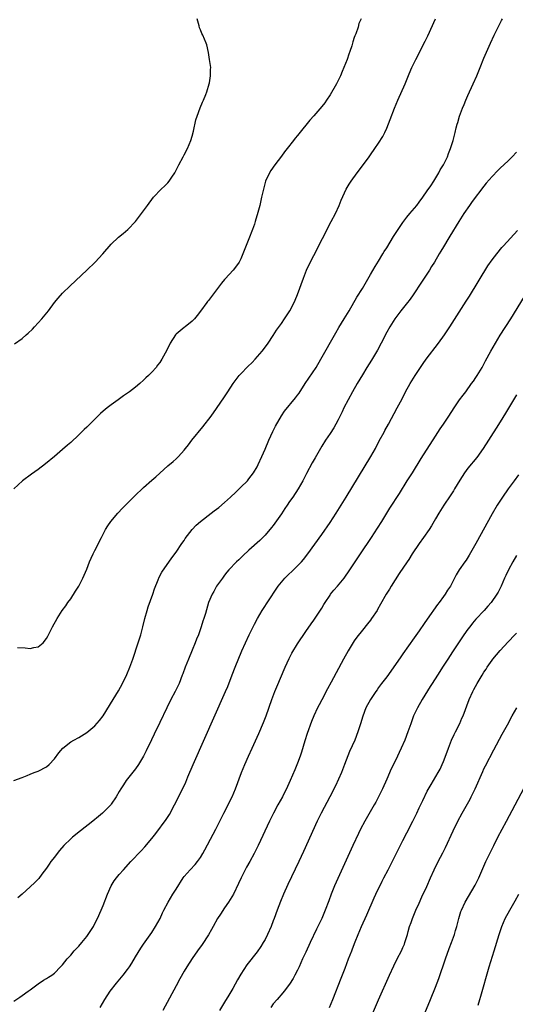
# Model space of a CAD drawing. Units: inches. Extents: x 2610000 to 2613000, y 1485000 to 1488000.
# Drawn here: x 2611888 to 2612011, y 1486940 to 1487183 of the extents above; entities that cross this region are included whole.
import ezdxf

# ---------------------------------------------------------------- set-up
doc = ezdxf.new("R2010")
doc.units = ezdxf.units.IN
doc.header["$MEASUREMENT"] = 0
doc.layers.add('LD26101485_10ft', color=121, linetype='Continuous')

msp = doc.modelspace()

# ---------------------------------------------------------------- linework, layer by layer
at = {"layer": 'LD26101485_10ft'}
for points, elevation in [([(2611887, 1486995.04), (2611889, 1486995.78), (2611890.29, 1486996.29), (2611891, 1486996.6), (2611891.98, 1486997), (2611892.72, 1486997.28), (2611893, 1486997.36), (2611895, 1486998.4), (2611895.69, 1486999), (2611897, 1487000.38), (2611898.11, 1487001.89), (2611899.05, 1487003), (2611901, 1487004.54), (2611901.78, 1487005), (2611903, 1487005.65), (2611905, 1487006.87), (2611907, 1487008.53), (2611908.14, 1487009.86), (2611909, 1487011.03), (2611911.52, 1487015), (2611912.83, 1487017.17), (2611913.81, 1487019), (2611914.84, 1487021.16), (2611915.6, 1487023), (2611916.32, 1487025), (2611917.65, 1487029), (2611918.28, 1487031), (2611918.81, 1487033), (2611919.3, 1487035), (2611919.86, 1487037), (2611920.14, 1487037.86), (2611921.24, 1487041), (2611921.66, 1487042.34), (2611922.58, 1487044.58), (2611922.81, 1487045.19), (2611923.53, 1487046.47), (2611925.98, 1487050.02), (2611927, 1487051.43), (2611928.46, 1487053.54), (2611929, 1487054.3), (2611929.27, 1487054.73), (2611931.02, 1487057), (2611931.98, 1487058.02), (2611933.03, 1487058.97), (2611935.68, 1487061), (2611936.44, 1487061.56), (2611937.56, 1487062.44), (2611939, 1487063.66), (2611940.46, 1487065), (2611941.76, 1487066.24), (2611943, 1487067.4), (2611944.6, 1487069), (2611945, 1487069.46), (2611946.12, 1487071), (2611947, 1487072.43), (2611947.3, 1487073), (2611948.21, 1487075), (2611949, 1487076.81), (2611949.9, 1487079), (2611950.86, 1487081.14), (2611951.52, 1487082.48), (2611952.99, 1487085.01), (2611953.78, 1487086.22), (2611956.52, 1487089.48), (2611957, 1487090.11), (2611957.37, 1487090.63), (2611958.89, 1487093), (2611961.55, 1487097), (2611962.76, 1487099), (2611966.43, 1487105.57), (2611967.17, 1487106.83), (2611968.51, 1487109), (2611969.7, 1487111), (2611971.65, 1487114.35), (2611973, 1487116.51), (2611975, 1487119.92), (2611976.11, 1487121.89), (2611977, 1487123.24), (2611978.04, 1487125), (2611978.39, 1487125.61), (2611979, 1487126.54), (2611980.68, 1487129.32), (2611981, 1487129.79), (2611981.46, 1487130.54), (2611983, 1487132.79), (2611983.94, 1487134.06), (2611984.73, 1487135), (2611986.39, 1487137), (2611987, 1487137.79), (2611987.87, 1487139), (2611989, 1487140.6), (2611989.85, 1487141.85), (2611990.6, 1487143), (2611991.85, 1487145), (2611992.2, 1487145.79), (2611993.01, 1487147), (2611993.96, 1487149), (2611994.21, 1487149.79), (2611994.77, 1487151), (2611995.38, 1487153), (2611995.91, 1487155), (2611996.17, 1487156.17), (2611996.4, 1487157), (2611996.56, 1487157.44), (2611996.93, 1487159), (2611997.66, 1487161), (2611998.1, 1487161.9), (2611998.5, 1487163), (2611999, 1487164.12), (2611999.41, 1487165), (2611999.95, 1487166.05), (2612000.34, 1487167), (2612001.21, 1487169), (2612001.76, 1487170.24), (2612002.05, 1487171), (2612003, 1487173.29), (2612004.61, 1487177), (2612005.53, 1487179), (2612006.02, 1487180.02), (2612006.51, 1487181), (2612007.36, 1487182.64), (2612007.53, 1487183)], 9430), ([(2611972.72, 1487183), (2611972.13, 1487181.87), (2611971.91, 1487181), (2611971.36, 1487179.36), (2611971.14, 1487178.86), (2611971, 1487178.43), (2611970.62, 1487177.38), (2611970.55, 1487177), (2611970.37, 1487176.37), (2611969.91, 1487175), (2611969.66, 1487174.34), (2611969.22, 1487173), (2611968.45, 1487171), (2611968, 1487170), (2611967.6, 1487169), (2611967, 1487167.78), (2611966.58, 1487167), (2611965, 1487164.28), (2611964.13, 1487163), (2611963.69, 1487162.31), (2611963, 1487161.39), (2611961, 1487159.1), (2611960.01, 1487157.99), (2611957.32, 1487154.68), (2611957, 1487154.26), (2611956.42, 1487153.58), (2611956, 1487153), (2611954.45, 1487151), (2611953.78, 1487150.22), (2611953, 1487149.12), (2611951.36, 1487147), (2611950.39, 1487145.61), (2611950.04, 1487145), (2611949.12, 1487143), (2611948.55, 1487141), (2611948.12, 1487139), (2611947.67, 1487137), (2611947.21, 1487135.21), (2611946.56, 1487133), (2611946.34, 1487132.34), (2611945.88, 1487131), (2611945, 1487128.72), (2611943.52, 1487125), (2611943, 1487123.8), (2611942.57, 1487123), (2611941.94, 1487122.06), (2611941.14, 1487121), (2611939.14, 1487118.86), (2611939, 1487118.68), (2611938.2, 1487117.8), (2611935, 1487113.5), (2611934.77, 1487113.23), (2611934.62, 1487113), (2611933, 1487110.84), (2611932.23, 1487109.77), (2611931.54, 1487109), (2611931, 1487108.45), (2611929.22, 1487107), (2611929, 1487106.85), (2611928.01, 1487105.99), (2611927, 1487105.16), (2611926.86, 1487105), (2611925.59, 1487103), (2611924.75, 1487101.25), (2611923.53, 1487099), (2611923, 1487098.21), (2611922.46, 1487097.54), (2611922.07, 1487097), (2611921, 1487095.8), (2611920.23, 1487095), (2611919.58, 1487094.42), (2611919, 1487093.83), (2611918.05, 1487093), (2611917, 1487092.13), (2611915.49, 1487091), (2611915, 1487090.65), (2611914, 1487090), (2611912.68, 1487089), (2611911, 1487087.78), (2611910.01, 1487087), (2611909, 1487086.16), (2611908.38, 1487085.62), (2611907.74, 1487085), (2611905, 1487082.28), (2611904.34, 1487081.66), (2611903, 1487080.34), (2611901, 1487078.48), (2611900.21, 1487077.79), (2611899, 1487076.71), (2611897, 1487074.99), (2611894.82, 1487073.18), (2611893, 1487071.82), (2611891.32, 1487070.68), (2611889.13, 1487069), (2611887, 1487067.04)], 9410), ([(2611887.15, 1487102.85), (2611889, 1487104.12), (2611890.05, 1487105), (2611890.54, 1487105.46), (2611891.54, 1487106.46), (2611892.04, 1487107), (2611893.85, 1487109), (2611895.52, 1487111), (2611896.99, 1487113.01), (2611897.88, 1487114.12), (2611899, 1487115.36), (2611900.85, 1487117.15), (2611904.96, 1487121), (2611907.03, 1487123), (2611908.96, 1487125.04), (2611911, 1487127.45), (2611912.84, 1487129.16), (2611913.98, 1487130.02), (2611915.13, 1487131), (2611916.96, 1487133.04), (2611919.92, 1487137), (2611921.48, 1487139), (2611923.35, 1487141), (2611924.22, 1487141.78), (2611925, 1487142.59), (2611925.32, 1487143), (2611925.95, 1487143.95), (2611926.68, 1487145), (2611926.79, 1487145.21), (2611927.67, 1487147), (2611928.73, 1487149), (2611929, 1487149.46), (2611929.8, 1487151), (2611930.67, 1487153), (2611931, 1487154.09), (2611931.32, 1487155.32), (2611931.9, 1487158.1), (2611932.19, 1487159), (2611932.94, 1487161.06), (2611933.54, 1487162.46), (2611933.81, 1487163), (2611934.36, 1487164.36), (2611934.6, 1487165), (2611935.18, 1487167), (2611935.23, 1487167.23), (2611935.51, 1487169), (2611935.5, 1487170.5), (2611935.55, 1487171), (2611935.54, 1487171.54), (2611935.3, 1487173), (2611935, 1487174.72), (2611934.58, 1487176.58), (2611934.44, 1487177), (2611933.64, 1487179), (2611933.4, 1487179.4), (2611933, 1487180.33), (2611932.79, 1487180.79), (2611932.69, 1487181.31), (2611932.22, 1487183)], 9400), ([(2611887.84, 1487027.84), (2611889.75, 1487027.75), (2611891, 1487027.64), (2611891.89, 1487027.89), (2611893, 1487028.05), (2611894.18, 1487029), (2611895, 1487030.05), (2611895.35, 1487030.65), (2611896.52, 1487033), (2611897.64, 1487035), (2611898.94, 1487037), (2611899.82, 1487038.18), (2611900.34, 1487039), (2611901, 1487039.9), (2611902.23, 1487041.77), (2611903, 1487043.02), (2611904.04, 1487045), (2611905, 1487047.23), (2611905.66, 1487049), (2611906.06, 1487049.94), (2611906.58, 1487051), (2611907, 1487051.77), (2611907.59, 1487053), (2611908.07, 1487053.93), (2611908.59, 1487055), (2611909.63, 1487057), (2611910.14, 1487057.86), (2611910.92, 1487059), (2611912.61, 1487061), (2611913.78, 1487062.22), (2611914.54, 1487063), (2611916.79, 1487065.21), (2611919, 1487067.32), (2611921, 1487069.13), (2611922.02, 1487069.98), (2611923, 1487070.88), (2611925, 1487072.67), (2611926.27, 1487073.73), (2611927, 1487074.45), (2611927.3, 1487074.7), (2611927.58, 1487075), (2611929, 1487076.58), (2611929.34, 1487077), (2611930.11, 1487077.89), (2611930.91, 1487079), (2611933.65, 1487082.35), (2611935.64, 1487085), (2611937, 1487086.85), (2611939, 1487089.72), (2611939.8, 1487091), (2611941.12, 1487093), (2611942.6, 1487095), (2611943, 1487095.43), (2611944.76, 1487097.24), (2611945.76, 1487098.24), (2611946.54, 1487099), (2611948.29, 1487101), (2611948.6, 1487101.4), (2611949.77, 1487103), (2611951, 1487104.86), (2611951.82, 1487106.18), (2611953, 1487107.85), (2611953.76, 1487109), (2611954.28, 1487109.72), (2611955.09, 1487111), (2611956.13, 1487113), (2611956.4, 1487113.6), (2611956.97, 1487115), (2611958.42, 1487119), (2611959.23, 1487121), (2611959.79, 1487122.21), (2611961, 1487124.63), (2611965.31, 1487133), (2611966.32, 1487135), (2611967.26, 1487137), (2611967.76, 1487138.24), (2611969.02, 1487141), (2611969.74, 1487142.26), (2611970.21, 1487143), (2611971.67, 1487145), (2611972.25, 1487145.75), (2611974.66, 1487149), (2611975, 1487149.5), (2611976.07, 1487151), (2611977, 1487152.37), (2611978, 1487154), (2611978.51, 1487155), (2611979, 1487156.06), (2611979.84, 1487158.16), (2611980.91, 1487161), (2611981.74, 1487163), (2611983.53, 1487167), (2611984.54, 1487169.46), (2611985.19, 1487171), (2611986.14, 1487173), (2611988.49, 1487177.51), (2611989.15, 1487178.85), (2611991, 1487183)], 9420), ([(2612011, 1487150.15), (2612009.99, 1487149), (2612009, 1487148.02), (2612007, 1487146.16), (2612006.41, 1487145.59), (2612005, 1487144.15), (2612003.56, 1487142.44), (2612003, 1487141.74), (2612000.07, 1487137.93), (2611999.39, 1487137), (2611998.04, 1487135), (2611996.79, 1487133), (2611994.61, 1487129.39), (2611994.35, 1487129), (2611993, 1487126.76), (2611992.32, 1487125.68), (2611991.92, 1487125), (2611990.77, 1487123), (2611990.08, 1487121.92), (2611989.52, 1487121), (2611987.71, 1487118.29), (2611985.36, 1487114.64), (2611984.51, 1487113.49), (2611984.09, 1487113), (2611982.49, 1487111), (2611980.98, 1487109), (2611979.75, 1487107), (2611979, 1487105.73), (2611977.65, 1487103), (2611976.71, 1487101.29), (2611975.22, 1487098.78), (2611974.1, 1487097), (2611973, 1487095.19), (2611971.7, 1487093), (2611970.54, 1487091), (2611969.45, 1487089), (2611968.45, 1487087), (2611967.99, 1487086.01), (2611967, 1487084.06), (2611966.42, 1487083), (2611965.91, 1487082.09), (2611965, 1487080.67), (2611963.9, 1487079), (2611963, 1487077.53), (2611962.66, 1487077), (2611961.31, 1487074.69), (2611960.59, 1487073.41), (2611959.2, 1487070.8), (2611958.29, 1487069), (2611957.14, 1487067), (2611955.82, 1487065), (2611955, 1487063.89), (2611954.42, 1487063), (2611953.84, 1487062.16), (2611953, 1487060.89), (2611951.42, 1487058.58), (2611951, 1487057.99), (2611950.56, 1487057.44), (2611949, 1487055.58), (2611948.43, 1487055), (2611947.69, 1487054.31), (2611945, 1487051.9), (2611943.49, 1487050.51), (2611943, 1487050), (2611942.47, 1487049.53), (2611941.94, 1487049), (2611940.04, 1487047), (2611939.56, 1487046.44), (2611939, 1487045.74), (2611938.43, 1487045), (2611937.02, 1487042.98), (2611936.3, 1487041.7), (2611935.89, 1487041), (2611935.05, 1487038.95), (2611934.27, 1487036.27), (2611933.89, 1487035), (2611933.65, 1487034.35), (2611933.24, 1487033), (2611932.52, 1487031), (2611932.08, 1487029.92), (2611931.72, 1487029), (2611931, 1487027.24), (2611930.04, 1487025), (2611929.24, 1487023), (2611928.65, 1487021.35), (2611928.54, 1487021), (2611927.79, 1487019), (2611926.81, 1487017), (2611925.72, 1487015), (2611924.72, 1487013), (2611923, 1487009.34), (2611921.57, 1487006.43), (2611920.92, 1487005.08), (2611919.65, 1487002.35), (2611918.98, 1487001.02), (2611917.76, 1486999), (2611917, 1486997.9), (2611914.72, 1486995), (2611914.01, 1486993.99), (2611913.39, 1486993), (2611913, 1486992.29), (2611912.24, 1486991), (2611911, 1486989.16), (2611910.87, 1486989), (2611908.89, 1486987), (2611907.84, 1486986.16), (2611906.44, 1486985), (2611903.41, 1486982.59), (2611901.43, 1486981), (2611901, 1486980.63), (2611899.31, 1486979), (2611898.25, 1486977.75), (2611897.66, 1486977), (2611897, 1486976.08), (2611896.14, 1486975), (2611895.66, 1486974.34), (2611895, 1486973.39), (2611893.87, 1486971.87), (2611893.14, 1486970.86), (2611893, 1486970.69), (2611892.17, 1486969.83), (2611891, 1486968.74), (2611889.07, 1486967), (2611887.96, 1486966.04)], 9440), ([(2611887, 1486940.57), (2611888.47, 1486941.53), (2611889, 1486941.93), (2611890.52, 1486943), (2611891, 1486943.38), (2611893, 1486944.87), (2611894.27, 1486945.73), (2611895, 1486946.13), (2611895.51, 1486946.49), (2611896.31, 1486947), (2611897, 1486947.49), (2611898.53, 1486949), (2611899, 1486949.51), (2611900.15, 1486951), (2611901, 1486951.95), (2611901.9, 1486953), (2611903, 1486954.15), (2611903.75, 1486955), (2611905, 1486956.52), (2611905.34, 1486957), (2611905.99, 1486958.01), (2611906.6, 1486959), (2611907, 1486959.72), (2611907.66, 1486961), (2611908.53, 1486963), (2611909, 1486964.17), (2611910.08, 1486967), (2611910.99, 1486969), (2611911.74, 1486970.26), (2611912.29, 1486971), (2611913, 1486971.84), (2611914.02, 1486973), (2611915.88, 1486975), (2611918.36, 1486977.64), (2611919.32, 1486978.68), (2611921, 1486980.67), (2611922.05, 1486981.95), (2611924.58, 1486985.42), (2611925.36, 1486986.64), (2611926.66, 1486989), (2611928.76, 1486993.24), (2611929.38, 1486994.62), (2611929.93, 1486995.93), (2611931.27, 1486999), (2611939.24, 1487017), (2611939.76, 1487018.24), (2611940.86, 1487021.14), (2611941.59, 1487023), (2611943.25, 1487027), (2611944.13, 1487029), (2611945.04, 1487030.96), (2611946.36, 1487033.64), (2611947.07, 1487035), (2611948.26, 1487037), (2611951.71, 1487042.29), (2611952.2, 1487043), (2611953, 1487044.02), (2611953.85, 1487045), (2611954.42, 1487045.58), (2611955.97, 1487047), (2611957, 1487048), (2611957.94, 1487049), (2611958.43, 1487049.57), (2611959.5, 1487051), (2611963, 1487055.75), (2611965, 1487058.7), (2611966.51, 1487061), (2611967.77, 1487063), (2611969, 1487065), (2611975.08, 1487075), (2611976.2, 1487077), (2611977.16, 1487078.84), (2611978.33, 1487081), (2611978.55, 1487081.45), (2611979.43, 1487083), (2611981.61, 1487087), (2611982.77, 1487089.23), (2611983.66, 1487091), (2611984.79, 1487093), (2611985.64, 1487094.36), (2611986.01, 1487095), (2611987.3, 1487097), (2611988, 1487098), (2611988.71, 1487099), (2611991.81, 1487103), (2611993.25, 1487105), (2611994.56, 1487107), (2611996.27, 1487109.73), (2611998.63, 1487113.37), (2611999.41, 1487114.59), (2612003.96, 1487122.04), (2612005, 1487123.53), (2612006.13, 1487125), (2612007.43, 1487126.57), (2612007.85, 1487127), (2612011.24, 1487130.76)], 9450), ([(2611908.28, 1486939), (2611909.45, 1486941), (2611910.76, 1486943), (2611912.29, 1486945), (2611913.98, 1486947), (2611915, 1486948.35), (2611915.48, 1486949), (2611916.07, 1486949.93), (2611917, 1486951.49), (2611918.34, 1486953.66), (2611919, 1486954.59), (2611921, 1486957.53), (2611921.9, 1486959), (2611923.06, 1486961), (2611923.67, 1486962.33), (2611924.03, 1486963), (2611925.02, 1486965), (2611926.19, 1486967), (2611927, 1486968.21), (2611928.78, 1486971), (2611929, 1486971.32), (2611930.45, 1486973), (2611931.7, 1486974.3), (2611932.26, 1486975), (2611933, 1486976.02), (2611933.61, 1486977), (2611934.11, 1486977.89), (2611936.2, 1486981.8), (2611936.83, 1486983), (2611938.81, 1486987), (2611939.85, 1486989), (2611940.22, 1486989.78), (2611940.84, 1486991), (2611941.7, 1486993), (2611943.19, 1486997), (2611943.99, 1486999), (2611944.85, 1487001), (2611945.75, 1487003), (2611947.41, 1487006.59), (2611948.62, 1487009.38), (2611949.24, 1487011), (2611950.64, 1487015), (2611951.4, 1487017), (2611951.87, 1487018.13), (2611953.94, 1487023), (2611954.89, 1487025.11), (2611955.58, 1487026.42), (2611957, 1487028.79), (2611959, 1487031.8), (2611960.31, 1487033.69), (2611961, 1487034.62), (2611963, 1487037.58), (2611963.5, 1487038.5), (2611963.8, 1487039), (2611965, 1487040.79), (2611965.15, 1487041), (2611965.98, 1487042.02), (2611966.84, 1487043), (2611968.46, 1487045), (2611969.86, 1487047), (2611972.55, 1487051), (2611975.21, 1487055), (2611976.71, 1487057.29), (2611977.78, 1487059), (2611979.77, 1487062.23), (2611982.11, 1487065.89), (2611984.05, 1487069), (2611985.33, 1487071), (2611987.5, 1487074.5), (2611991, 1487080), (2611992.19, 1487081.81), (2611993.01, 1487083), (2611994.35, 1487085), (2611995.63, 1487087), (2611996.99, 1487089.01), (2611997.83, 1487090.17), (2611998.48, 1487091), (2611999.95, 1487093), (2612000.37, 1487093.63), (2612001, 1487094.51), (2612001.32, 1487095), (2612002.53, 1487097), (2612003, 1487097.82), (2612003.4, 1487098.6), (2612004.7, 1487101), (2612005.82, 1487103), (2612007, 1487104.96), (2612009.61, 1487109), (2612013, 1487114.46)], 9460), ([(2612011, 1487090.26), (2612008.3, 1487085.7), (2612007, 1487083.55), (2612006.02, 1487081.98), (2612002.76, 1487077), (2612001.21, 1487074.79), (2611999, 1487072.09), (2611998.21, 1487071), (2611997, 1487069.16), (2611995.71, 1487067), (2611995.46, 1487066.54), (2611994.67, 1487065.33), (2611993.06, 1487063), (2611991.82, 1487061), (2611991, 1487059.62), (2611990.07, 1487057.93), (2611989.46, 1487057), (2611988.1, 1487055), (2611987, 1487053.49), (2611985.31, 1487051), (2611984.42, 1487049.58), (2611984.01, 1487049), (2611982.1, 1487046.1), (2611980.13, 1487043), (2611979.71, 1487042.29), (2611978.89, 1487041), (2611977.47, 1487038.53), (2611976.76, 1487037.24), (2611976.6, 1487037), (2611975.27, 1487035), (2611975, 1487034.63), (2611974.26, 1487033.74), (2611973, 1487032.16), (2611971.61, 1487030.39), (2611971, 1487029.48), (2611969.45, 1487027), (2611968.32, 1487025), (2611965.31, 1487019.31), (2611964.38, 1487017.62), (2611963, 1487014.94), (2611962.3, 1487013.7), (2611961.95, 1487013), (2611961.02, 1487010.98), (2611960.43, 1487009.57), (2611959.37, 1487006.63), (2611958.78, 1487004.78), (2611957.95, 1487002.05), (2611957.61, 1487001), (2611957, 1486999.29), (2611956.35, 1486997.65), (2611955.2, 1486995), (2611954.49, 1486993.51), (2611954.27, 1486993), (2611953.54, 1486991.54), (2611953.26, 1486991), (2611952.14, 1486989), (2611951.05, 1486986.95), (2611950.1, 1486985), (2611947.3, 1486979), (2611946.32, 1486977), (2611945.23, 1486975), (2611944.4, 1486973.6), (2611944.09, 1486973), (2611943.08, 1486971), (2611942.42, 1486969.58), (2611941.17, 1486967), (2611940.36, 1486965.64), (2611939.97, 1486965), (2611939, 1486963.58), (2611937.94, 1486962.06), (2611937.25, 1486961), (2611936.13, 1486959), (2611935.75, 1486958.25), (2611935, 1486956.9), (2611933.43, 1486954.57), (2611932.3, 1486953), (2611931, 1486951.08), (2611929.65, 1486949), (2611929, 1486947.95), (2611927.92, 1486946.08), (2611927, 1486944.38), (2611923.75, 1486938.25)], 9470), ([(2612011.54, 1487070.46), (2612010.42, 1487069), (2612008.96, 1487067), (2612007.56, 1487065), (2612006.26, 1487063), (2612005, 1487060.85), (2612001, 1487053.53), (2611999.34, 1487050.66), (2611998.56, 1487049.44), (2611998.24, 1487049), (2611996.89, 1487047), (2611996.17, 1487045.83), (2611995.72, 1487045), (2611994.7, 1487043), (2611994.02, 1487041.98), (2611993.43, 1487041), (2611993, 1487040.44), (2611991.97, 1487039), (2611991.54, 1487038.46), (2611989, 1487034.84), (2611988.23, 1487033.77), (2611987, 1487032.01), (2611985.75, 1487030.25), (2611983, 1487026.33), (2611982.44, 1487025.56), (2611980.01, 1487021.99), (2611979, 1487020.62), (2611977.74, 1487019), (2611977, 1487017.97), (2611976.61, 1487017.39), (2611976.32, 1487017), (2611975.02, 1487015), (2611973.88, 1487013), (2611973.06, 1487010.94), (2611972.52, 1487009), (2611971.9, 1487007), (2611971.11, 1487005), (2611969.84, 1487002.16), (2611969, 1487000.06), (2611968.61, 1486999), (2611967.83, 1486997), (2611966.32, 1486993.68), (2611964.97, 1486991), (2611962.84, 1486987), (2611961.87, 1486985), (2611958.49, 1486977.51), (2611957.34, 1486975), (2611954.63, 1486969.37), (2611953.56, 1486967), (2611952.81, 1486965.19), (2611951.97, 1486963), (2611951.25, 1486961), (2611951, 1486960.36), (2611950.46, 1486959), (2611949.59, 1486957), (2611949, 1486955.82), (2611948.53, 1486955), (2611947.93, 1486954.07), (2611947, 1486952.75), (2611944.51, 1486949.49), (2611943, 1486947.22), (2611942.17, 1486945.83), (2611941, 1486943.72), (2611939.99, 1486942.01), (2611939, 1486940.28), (2611937.74, 1486938.26)], 9480), ([(2612011, 1487050.58), (2612010.11, 1487049), (2612009.04, 1487047), (2612008.41, 1487045.59), (2612008.1, 1487045), (2612007.23, 1487043), (2612006.49, 1487041.51), (2612006.19, 1487041), (2612004.76, 1487039), (2612003.96, 1487038.04), (2612003.01, 1487037), (2612001, 1487034.85), (2612000.15, 1487033.85), (2611999.47, 1487033), (2611999, 1487032.35), (2611998.06, 1487031), (2611996.7, 1487029), (2611995.21, 1487026.79), (2611994.05, 1487025), (2611992.79, 1487023), (2611992.08, 1487021.92), (2611991.52, 1487021), (2611990.25, 1487019), (2611989.75, 1487018.25), (2611987.72, 1487015), (2611986.56, 1487013), (2611985.62, 1487011), (2611984.91, 1487009), (2611984.24, 1487007), (2611983.44, 1487005), (2611982.55, 1487003), (2611982.04, 1487001.96), (2611981.62, 1487001), (2611980.68, 1486999), (2611980.13, 1486997.87), (2611979, 1486995.34), (2611977.98, 1486993), (2611977, 1486991), (2611976.3, 1486989.7), (2611975.91, 1486989), (2611973.6, 1486985), (2611972.55, 1486983), (2611972.03, 1486981.97), (2611970.61, 1486979), (2611966.1, 1486969), (2611965.29, 1486967), (2611964.68, 1486965.32), (2611963.82, 1486963), (2611962.98, 1486961), (2611961.68, 1486958.32), (2611960.13, 1486955), (2611959, 1486952.66), (2611958.25, 1486951), (2611957.36, 1486949), (2611957, 1486948.25), (2611956.35, 1486947), (2611955.87, 1486946.13), (2611955, 1486944.78), (2611953.67, 1486943), (2611953.37, 1486942.63), (2611951.92, 1486941), (2611951, 1486939.87), (2611950.39, 1486939)], 9490), ([(2611964.85, 1486939), (2611965.72, 1486941), (2611967.73, 1486946.27), (2611968.71, 1486948.71), (2611969.6, 1486951), (2611970.35, 1486953), (2611970.54, 1486953.46), (2611971.17, 1486955.17), (2611971.91, 1486957), (2611972.79, 1486959), (2611974.12, 1486961.88), (2611975.92, 1486966.08), (2611976.33, 1486967), (2611977.84, 1486970.16), (2611978.3, 1486971), (2611979.34, 1486973), (2611979.89, 1486974.12), (2611981, 1486976.27), (2611981.9, 1486978.1), (2611983, 1486980.24), (2611983.92, 1486982.08), (2611985.45, 1486985), (2611986.43, 1486987), (2611987, 1486988.25), (2611987.88, 1486990.12), (2611989, 1486992.37), (2611989.93, 1486994.07), (2611990.51, 1486995), (2611991.68, 1486997), (2611992.15, 1486997.85), (2611992.7, 1486999), (2611993, 1486999.69), (2611993.9, 1487002.1), (2611994.21, 1487003), (2611995.02, 1487005), (2611995.64, 1487006.36), (2611995.95, 1487007), (2611997, 1487009.11), (2611997.56, 1487010.44), (2611997.82, 1487011), (2611999.32, 1487015), (2612000.24, 1487017), (2612000.52, 1487017.48), (2612001.35, 1487019), (2612002.54, 1487021), (2612003, 1487021.74), (2612003.5, 1487022.5), (2612003.79, 1487023), (2612005, 1487024.75), (2612005.19, 1487025), (2612007, 1487027.12), (2612009, 1487029.29), (2612010.65, 1487031), (2612011, 1487031.39)], 9500), ([(2611975, 1486936.25), (2611977, 1486940.88), (2611979.7, 1486947), (2611980.73, 1486949.27), (2611981.6, 1486951), (2611982.65, 1486953), (2611983, 1486953.77), (2611983.37, 1486954.63), (2611983.5, 1486955), (2611984.09, 1486957), (2611984.28, 1486957.72), (2611984.65, 1486959), (2611985, 1486959.95), (2611985.36, 1486961), (2611985.83, 1486962.17), (2611986.2, 1486963), (2611987, 1486964.75), (2611987.67, 1486966.33), (2611988.86, 1486968.86), (2611989.8, 1486971), (2611990.7, 1486973), (2611991.7, 1486975), (2611992.85, 1486977.15), (2611993.52, 1486978.48), (2611995.39, 1486982.61), (2611996.56, 1486985), (2611997.63, 1486987), (2611999.56, 1486990.44), (2611999.84, 1486991), (2612000.8, 1486993), (2612002.72, 1486997.28), (2612003, 1486997.88), (2612003.38, 1486998.62), (2612005.42, 1487002.58), (2612007.51, 1487006.49), (2612007.82, 1487007), (2612008.77, 1487008.77), (2612009.94, 1487011), (2612011.1, 1487013)], 9510), ([(2611988.41, 1486937.59), (2611989.8, 1486941), (2611991, 1486944.03), (2611991.82, 1486946.18), (2611993.48, 1486951), (2611994.43, 1486953.57), (2611995.01, 1486955), (2611995.72, 1486957), (2611996, 1486958), (2611996.33, 1486959), (2611996.82, 1486961), (2611997.3, 1486962.7), (2611997.41, 1486963), (2611998.35, 1486965), (2612000.83, 1486969.17), (2612001.5, 1486970.5), (2612001.73, 1486971), (2612003.46, 1486975), (2612004.4, 1486977), (2612005.4, 1486979), (2612006.42, 1486981), (2612008.59, 1486985), (2612013.55, 1486994.45)], 9520), ([(2612001.56, 1486939.56), (2612001.98, 1486941), (2612002.19, 1486941.81), (2612004.27, 1486949), (2612005.48, 1486953), (2612006.72, 1486957), (2612007.39, 1486959), (2612008.25, 1486961), (2612009.35, 1486963), (2612010.71, 1486965.29), (2612011.63, 1486967)], 9530)]:
    msp.add_lwpolyline(points, dxfattribs=dict(at, elevation=elevation))

doc.saveas('drawing.dxf')
